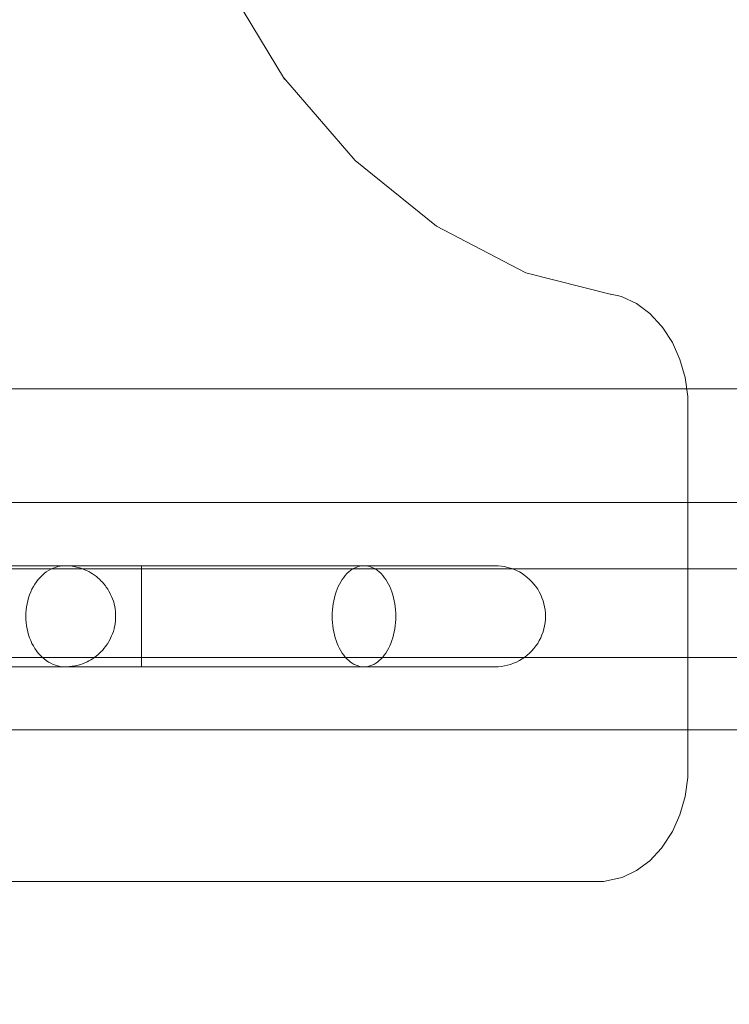
# Model space of a CAD drawing. Units: millimetres. Extents: x 15107 to 24482, y 2541 to 11541.
# Drawn here: x 21694 to 21975, y 8351 to 8741 of the extents above; entities that cross this region are included whole.
import ezdxf

# ---------------------------------------------------------------- set-up
doc = ezdxf.new("R2010")
doc.units = ezdxf.units.MM
doc.header["$MEASUREMENT"] = 0
doc.linetypes.add('Wipeout_Contour', pattern=[1000, 0, -1000])
doc.layers.add('STREFA', color=7, linetype='Continuous')
doc.layers.add('STREFA_Nr_pióra__7', color=7, linetype='Continuous', lineweight=18)
doc.layers.add('ZESTAW_Nr_pióra__7', color=7, linetype='Continuous', lineweight=18)
doc.styles.add('GENERATED_STYLE_1', font='txt')
doc.dimstyles.new('GENERATED_STYLE__1', dxfattribs={"dimtxt": 200, "dimasz": 137.681159, "dimexe": 0.18, "dimexo": 0, "dimgap": 0.09, "dimtad": 1, "dimtih": 1, "dimtoh": 1, "dimdec": 0, "dimlfac": 0.1, "dimzin": 0, "dimdsep": 46, "dimtxsty": 'GENERATED_STYLE_1', "dimblk": 'ARROWHEAD_5', "dimblk1": 'ARROWHEAD_5', "dimblk2": 'ARROWHEAD_5', "dimcen": 0.09, "dimclrd": 7, "dimclre": 7, "dimclrt": 7, "dimazin": 0, "dimtfac": 1, "dimtdec": 4, "dimtmove": 0, "dimatfit": 3, "dimfxl": 0, "dimtolj": 1, "dimtzin": 0, "dimarcsym": 0})
doc.dimstyles.new('GENERATED_STYLE__2', dxfattribs={"dimtxt": 200, "dimasz": 137.681159, "dimexe": 0.18, "dimexo": 0, "dimgap": 0.09, "dimtad": 1, "dimdec": 0, "dimlfac": 0.1, "dimzin": 0, "dimdsep": 46, "dimtxsty": 'GENERATED_STYLE_1', "dimblk": 'ARROWHEAD_5', "dimblk1": 'ARROWHEAD_5', "dimblk2": 'ARROWHEAD_5', "dimcen": 0.09, "dimclrd": 7, "dimclre": 7, "dimclrt": 7, "dimazin": 0, "dimtfac": 1, "dimtdec": 4, "dimtmove": 0, "dimatfit": 3, "dimfxl": 0, "dimtolj": 1, "dimtzin": 0, "dimarcsym": 0})

# ---------------------------------------------------------------- blocks, each defined once
blk = doc.blocks.new('*D1')
at = {"layer": 'STREFA_Nr_pióra__7', "linetype": 'Continuous'}
for points in [[(15107.34, 11238.28), (15247.29, 11200.78), (15247.29, 11275.78)], [(23889.43, 11238.28), (23749.48, 11275.78), (23749.48, 11200.78)]]:
    blk.add_hatch(color=256, dxfattribs=at).paths.add_polyline_path(points)
for p, q in [((15107.34, 11102.41), (15107.34, 11374.15)), ((23889.43, 11102.41), (23889.43, 11374.15)), ((15107.34, 11238.28), (15247.29, 11275.78)), ((15247.29, 11275.78), (15247.29, 11200.78)), ((23889.43, 11238.28), (23749.48, 11275.78)), ((23749.48, 11200.78), (23749.48, 11275.78)), ((15107.34, 11238.28), (15247.29, 11200.78)), ((15247.29, 11238.28), (23749.48, 11238.28)), ((23889.43, 11238.28), (23749.48, 11200.78))]:
    blk.add_line(p, q, dxfattribs=at)
at = {"color": 254, "linetype": 'Wipeout_Contour', "lineweight": 0, "ltscale": 90304.222757}
blk.add_wipeout([(19251.08, 11258.63), (19745.69, 11258.63), (19745.69, 11497.93), (19251.08, 11497.93)], dxfattribs=at).dxf.layer = 'STREFA'
at = {"layer": 'STREFA_Nr_pióra__7', "insert": (19270.73, 11278.28), "char_height": 200, "attachment_point": 7, "style": 'GENERATED_STYLE_1'}
blk.add_mtext('\\A1;{\\fArial|b0|i0|c238|p38;878}', dxfattribs=at)
blk = doc.blocks.new('ARROWHEAD_5')
at = {"color": 0, "linetype": 'Continuous', "lineweight": 0}
blk.add_line((0, 0), (-1, 0), dxfattribs=at)
blk.add_solid([(-1, 0.2679), (0, 0), (-1, -0.2679), (-1, 0.2679)], dxfattribs=at)
blk = doc.blocks.new('*D3')
at = {"layer": 'STREFA_Nr_pióra__7', "linetype": 'Continuous'}
for points in [[(24345.73, 10859.82), (24308.23, 10719.87), (24383.23, 10719.87)], [(24345.73, 2541.91), (24383.23, 2681.86), (24308.23, 2681.86)]]:
    blk.add_hatch(color=256, dxfattribs=at).paths.add_polyline_path(points)
for p, q in [((24481.6, 10859.82), (24209.86, 10859.82)), ((24345.73, 10859.82), (24308.23, 10719.87)), ((24345.73, 10859.82), (24383.23, 10719.87)), ((24383.23, 10719.87), (24308.23, 10719.87)), ((24345.73, 2681.86), (24345.73, 10719.87)), ((24345.73, 2541.91), (24308.23, 2681.86)), ((24308.23, 2681.86), (24383.23, 2681.86)), ((24345.73, 2541.91), (24383.23, 2681.86)), ((24481.6, 2541.91), (24209.86, 2541.91))]:
    blk.add_line(p, q, dxfattribs=at)
at = {"color": 254, "linetype": 'Wipeout_Contour', "lineweight": 0, "ltscale": 100469.026022}
blk.add_wipeout([(24325.38, 6453.56), (24325.38, 6948.17), (24086.08, 6948.17), (24086.08, 6453.56)], dxfattribs=at).dxf.layer = 'STREFA'
at = {"layer": 'STREFA_Nr_pióra__7', "insert": (24305.73, 6473.21), "char_height": 200, "attachment_point": 7, "rotation": 90, "style": 'GENERATED_STYLE_1'}
blk.add_mtext('\\A1;{\\fArial|b0|i0|c238|p38;832}', dxfattribs=at)

msp = doc.modelspace()

# ---------------------------------------------------------------- linework, layer by layer
at = {"layer": 'ZESTAW_Nr_pióra__7', "linetype": 'Continuous'}
for p, q in [((21775.06, 8756.26), (21798.58, 8717.45)), ((21798.32, 8717.89), (21826.45, 8685.25)), ((21826.45, 8685.25), (21858.76, 8659.23)), ((21858.76, 8659.23), (21894.1, 8640.82)), ((21894.1, 8640.82), (21928.02, 8632.25)), ((21927.57, 8632.36), (21930.93, 8631.62)), ((21930.93, 8631.62), (21932.23, 8631.31)), ((21932.23, 8631.31), (21937.94, 8628.63)), ((21937.94, 8628.63), (21943.2, 8624.73)), ((21943.2, 8624.73), (21947.86, 8619.7)), ((21947.86, 8619.7), (21948.32, 8619.03)), ((21948.32, 8619.03), (21952.14, 8613.17)), ((21952.14, 8613.17), (21955.11, 8606.55)), ((21955.11, 8606.55), (21957.15, 8599.35)), ((21957.15, 8599.35), (21958.18, 8591.82)), ((22396.21, 8594.86), (21496.21, 8594.86)), ((21958.18, 8591.82), (21958.18, 8441.03)), ((21496.21, 8549.86), (22396.21, 8549.86)), ((21830, 8524.86), (21136.21, 8524.86)), ((21586.21, 8524.86), (21741.9, 8524.86)), ((22301.21, 8523.6), (21591.21, 8523.6)), ((21704.18, 8522.39), (21703.34, 8521.75)), ((21705.05, 8522.96), (21704.18, 8522.39)), ((21705.94, 8523.46), (21705.05, 8522.96)), ((21706.86, 8523.88), (21705.94, 8523.46)), ((21707.8, 8524.23), (21706.86, 8523.88)), ((21708.75, 8524.51), (21707.8, 8524.23)), ((21709.72, 8524.7), (21708.75, 8524.51)), ((21710.69, 8524.82), (21709.72, 8524.7)), ((21711.66, 8524.86), (21710.69, 8524.82)), ((21712.64, 8524.82), (21711.66, 8524.86)), ((21713.43, 8524.78), (21712.64, 8524.82)), ((21714.4, 8524.66), (21713.43, 8524.78)), ((21715.17, 8524.55), (21714.4, 8524.66)), ((21716.13, 8524.35), (21715.17, 8524.55)), ((21716.88, 8524.16), (21716.13, 8524.35)), ((21717.82, 8523.89), (21716.88, 8524.16)), ((21718.54, 8523.62), (21717.82, 8523.89)), ((21719.45, 8523.28), (21718.54, 8523.62)), ((21720.34, 8522.87), (21719.45, 8523.28)), ((21721, 8522.55), (21720.34, 8522.87)), ((21721.85, 8522.07), (21721, 8522.55)), ((21722.45, 8521.69), (21721.85, 8522.07)), ((21741.9, 8524.86), (21750.73, 8524.86)), ((21741.9, 8524.86), (21741.9, 8524.82)), ((21741.9, 8524.86), (21741.9, 8524.82)), ((21741.9, 8524.82), (21741.9, 8524.7)), ((21741.9, 8524.82), (21741.9, 8524.7)), ((21741.9, 8524.7), (21741.9, 8524.51)), ((21741.9, 8524.7), (21741.9, 8524.51)), ((21741.9, 8524.51), (21741.9, 8524.23)), ((21741.9, 8524.51), (21741.9, 8524.23)), ((21741.9, 8524.23), (21741.9, 8523.88)), ((21741.9, 8524.23), (21741.9, 8523.88)), ((21741.9, 8523.88), (21741.9, 8523.46)), ((21741.9, 8523.88), (21741.9, 8523.46)), ((21741.9, 8523.46), (21741.9, 8522.96)), ((21741.9, 8523.46), (21741.9, 8522.96)), ((21741.9, 8522.96), (21741.9, 8522.39)), ((21741.9, 8522.96), (21741.9, 8522.39)), ((21741.9, 8522.39), (21741.9, 8521.75)), ((21741.9, 8522.39), (21741.9, 8521.75)), ((21750.73, 8524.86), (21759.52, 8524.86)), ((21759.52, 8524.86), (21768.24, 8524.86)), ((21768.24, 8524.86), (21776.86, 8524.86)), ((21776.86, 8524.86), (21785.34, 8524.86)), ((21785.34, 8524.86), (21793.64, 8524.86)), ((21793.64, 8524.86), (21801.74, 8524.86)), ((21801.74, 8524.86), (21809.61, 8524.86)), ((21809.61, 8524.86), (21817.2, 8524.86)), ((21817.2, 8524.86), (21824.49, 8524.86)), ((21823.94, 8522.39), (21823.26, 8521.75)), ((21824.64, 8522.96), (21823.94, 8522.39)), ((21824.49, 8524.86), (21830, 8524.86)), ((21825.37, 8523.46), (21824.64, 8522.96)), ((21826.11, 8523.88), (21825.37, 8523.46)), ((21826.87, 8524.23), (21826.11, 8523.88)), ((21827.64, 8524.51), (21826.87, 8524.23)), ((21828.42, 8524.7), (21827.64, 8524.51)), ((21829.21, 8524.82), (21828.42, 8524.7)), ((21830, 8524.86), (21829.21, 8524.82)), ((21830, 8524.86), (21830.79, 8524.82)), ((21836.69, 8524.86), (21830, 8524.86)), ((21830.79, 8524.82), (21830, 8524.86)), ((21830.79, 8524.82), (21831.58, 8524.7)), ((21831.58, 8524.7), (21830.79, 8524.82)), ((21831.58, 8524.7), (21832.36, 8524.51)), ((21832.36, 8524.51), (21831.58, 8524.7)), ((21832.36, 8524.51), (21833.13, 8524.23)), ((21833.13, 8524.23), (21832.36, 8524.51)), ((21833.13, 8524.23), (21833.89, 8523.88)), ((21833.89, 8523.88), (21833.13, 8524.23)), ((21833.89, 8523.88), (21834.64, 8523.46)), ((21834.64, 8523.46), (21833.89, 8523.88)), ((21834.64, 8523.46), (21835.36, 8522.96)), ((21835.36, 8522.96), (21834.64, 8523.46)), ((21835.36, 8522.96), (21836.07, 8522.39)), ((21836.07, 8522.39), (21835.36, 8522.96)), ((21836.07, 8522.39), (21836.75, 8521.75)), ((21836.75, 8521.75), (21836.07, 8522.39)), ((21843, 8524.86), (21836.69, 8524.86)), ((21848.9, 8524.86), (21843, 8524.86)), ((21854.38, 8524.86), (21848.9, 8524.86)), ((21859.41, 8524.86), (21854.38, 8524.86)), ((21863.98, 8524.86), (21859.41, 8524.86)), ((21868.06, 8524.86), (21863.98, 8524.86)), ((21871.63, 8524.86), (21868.06, 8524.86)), ((21874.69, 8524.86), (21871.63, 8524.86)), ((21877.22, 8524.86), (21874.69, 8524.86)), ((21879.22, 8524.86), (21877.22, 8524.86)), ((21880.66, 8524.86), (21879.22, 8524.86)), ((21881.56, 8524.86), (21880.66, 8524.86)), ((21881.89, 8524.86), (21881.56, 8524.86)), ((21883.15, 8524.82), (21881.89, 8524.86)), ((21884.4, 8524.7), (21883.15, 8524.82)), ((21885.64, 8524.51), (21884.4, 8524.7)), ((21886.87, 8524.23), (21885.64, 8524.51)), ((21888.07, 8523.88), (21886.87, 8524.23)), ((21889.26, 8523.46), (21888.07, 8523.88)), ((21890.41, 8522.96), (21889.26, 8523.46)), ((21891.53, 8522.39), (21890.41, 8522.96)), ((21892.61, 8521.75), (21891.53, 8522.39)), ((21700.33, 8518.55), (21699.69, 8517.61)), ((21701.02, 8519.44), (21700.33, 8518.55)), ((21701.76, 8520.27), (21701.02, 8519.44)), ((21702.53, 8521.04), (21701.76, 8520.27)), ((21703.34, 8521.75), (21702.53, 8521.04)), ((21723.26, 8521.16), (21722.45, 8521.69)), ((21724.04, 8520.56), (21723.26, 8521.16)), ((21724.56, 8520.14), (21724.04, 8520.56)), ((21725.29, 8519.5), (21724.56, 8520.14)), ((21725.99, 8518.8), (21725.29, 8519.5)), ((21726.41, 8518.37), (21725.99, 8518.8)), ((21727.05, 8517.64), (21726.41, 8518.37)), ((21741.9, 8521.75), (21741.9, 8521.04)), ((21741.9, 8521.75), (21741.9, 8521.04)), ((21741.9, 8521.04), (21741.9, 8520.27)), ((21741.9, 8521.04), (21741.9, 8520.27)), ((21741.9, 8520.27), (21741.9, 8519.44)), ((21741.9, 8520.27), (21741.9, 8519.44)), ((21741.9, 8519.44), (21741.9, 8518.55)), ((21741.9, 8519.44), (21741.9, 8518.55)), ((21741.9, 8518.55), (21741.9, 8517.61)), ((21741.9, 8518.55), (21741.9, 8517.61)), ((21820.83, 8518.55), (21820.3, 8517.61)), ((21821.39, 8519.44), (21820.83, 8518.55)), ((21821.98, 8520.27), (21821.39, 8519.44)), ((21822.6, 8521.04), (21821.98, 8520.27)), ((21823.26, 8521.75), (21822.6, 8521.04)), ((21836.75, 8521.75), (21837.4, 8521.04)), ((21837.4, 8521.04), (21836.75, 8521.75)), ((21837.4, 8521.04), (21838.03, 8520.27)), ((21838.03, 8520.27), (21837.4, 8521.04)), ((21838.03, 8520.27), (21838.62, 8519.44)), ((21838.62, 8519.44), (21838.03, 8520.27)), ((21838.62, 8519.44), (21839.18, 8518.55)), ((21839.18, 8518.55), (21838.62, 8519.44)), ((21839.18, 8518.55), (21839.7, 8517.61)), ((21839.7, 8517.61), (21839.18, 8518.55)), ((21893.65, 8521.04), (21892.61, 8521.75)), ((21894.64, 8520.27), (21893.65, 8521.04)), ((21895.58, 8519.44), (21894.64, 8520.27)), ((21896.47, 8518.55), (21895.58, 8519.44)), ((21897.3, 8517.61), (21896.47, 8518.55)), ((21698.04, 8514.5), (21697.6, 8513.38)), ((21698.54, 8515.58), (21698.04, 8514.5)), ((21699.09, 8516.62), (21698.54, 8515.58)), ((21699.69, 8517.61), (21699.09, 8516.62)), ((21727.66, 8516.86), (21727.05, 8517.64)), ((21727.97, 8516.42), (21727.66, 8516.86)), ((21728.52, 8515.62), (21727.97, 8516.42)), ((21729.03, 8514.79), (21728.52, 8515.62)), ((21729.49, 8513.91), (21729.03, 8514.79)), ((21741.9, 8517.61), (21741.9, 8516.62)), ((21741.9, 8517.61), (21741.9, 8516.62)), ((21741.9, 8516.62), (21741.9, 8515.58)), ((21741.9, 8516.62), (21741.9, 8515.58)), ((21741.9, 8515.58), (21741.9, 8514.5)), ((21741.9, 8515.58), (21741.9, 8514.5)), ((21741.9, 8514.5), (21741.9, 8513.38)), ((21741.9, 8514.5), (21741.9, 8513.38)), ((21818.97, 8514.5), (21818.61, 8513.38)), ((21819.38, 8515.58), (21818.97, 8514.5)), ((21819.82, 8516.62), (21819.38, 8515.58)), ((21820.3, 8517.61), (21819.82, 8516.62)), ((21839.7, 8517.61), (21840.18, 8516.62)), ((21840.18, 8516.62), (21839.7, 8517.61)), ((21840.18, 8516.62), (21840.63, 8515.58)), ((21840.63, 8515.58), (21840.18, 8516.62)), ((21840.63, 8515.58), (21841.03, 8514.5)), ((21841.03, 8514.5), (21840.63, 8515.58)), ((21841.03, 8514.5), (21841.39, 8513.38)), ((21841.39, 8513.38), (21841.03, 8514.5)), ((21898.07, 8516.62), (21897.3, 8517.61)), ((21898.78, 8515.58), (21898.07, 8516.62)), ((21899.42, 8514.5), (21898.78, 8515.58)), ((21899.99, 8513.38), (21899.42, 8514.5)), ((21696.88, 8511.04), (21696.61, 8509.83)), ((21697.21, 8512.22), (21696.88, 8511.04)), ((21697.6, 8513.38), (21697.21, 8512.22)), ((21729.68, 8513.53), (21729.49, 8513.91)), ((21730.08, 8512.66), (21729.68, 8513.53)), ((21730.44, 8511.75), (21730.08, 8512.66)), ((21730.75, 8510.82), (21730.44, 8511.75)), ((21731.02, 8509.86), (21730.75, 8510.82)), ((21741.9, 8513.38), (21741.9, 8512.22)), ((21741.9, 8513.38), (21741.9, 8512.22)), ((21741.9, 8512.22), (21741.9, 8511.04)), ((21741.9, 8512.22), (21741.9, 8511.04)), ((21741.9, 8511.04), (21741.9, 8509.83)), ((21741.9, 8511.04), (21741.9, 8509.83)), ((21818.03, 8511.04), (21817.81, 8509.83)), ((21818.3, 8512.22), (21818.03, 8511.04)), ((21818.61, 8513.38), (21818.3, 8512.22)), ((21841.39, 8513.38), (21841.7, 8512.22)), ((21841.7, 8512.22), (21841.39, 8513.38)), ((21841.7, 8512.22), (21841.97, 8511.04)), ((21841.97, 8511.04), (21841.7, 8512.22)), ((21841.97, 8511.04), (21842.19, 8509.83)), ((21842.19, 8509.83), (21841.97, 8511.04)), ((21900.49, 8512.22), (21899.99, 8513.38)), ((21900.92, 8511.04), (21900.49, 8512.22)), ((21901.27, 8509.83), (21900.92, 8511.04)), ((21696.24, 8507.37), (21696.15, 8506.12)), ((21696.4, 8508.61), (21696.24, 8507.37)), ((21696.61, 8509.83), (21696.4, 8508.61)), ((21731.08, 8509.62), (21731.02, 8509.86)), ((21731.29, 8508.69), (21731.08, 8509.62)), ((21731.45, 8507.75), (21731.29, 8508.69)), ((21731.57, 8506.79), (21731.45, 8507.75)), ((21731.64, 8505.83), (21731.57, 8506.79)), ((21741.9, 8509.83), (21741.9, 8508.61)), ((21741.9, 8509.83), (21741.9, 8508.61)), ((21741.9, 8508.61), (21741.9, 8507.37)), ((21741.9, 8508.61), (21741.9, 8507.37)), ((21741.9, 8507.37), (21741.9, 8506.12)), ((21741.9, 8507.37), (21741.9, 8506.12)), ((21817.52, 8507.37), (21817.44, 8506.12)), ((21817.64, 8508.61), (21817.52, 8507.37)), ((21817.81, 8509.83), (21817.64, 8508.61)), ((21842.19, 8509.83), (21842.37, 8508.61)), ((21842.37, 8508.61), (21842.19, 8509.83)), ((21842.37, 8508.61), (21842.49, 8507.37)), ((21842.49, 8507.37), (21842.37, 8508.61)), ((21842.49, 8507.37), (21842.56, 8506.12)), ((21842.56, 8506.12), (21842.49, 8507.37)), ((21901.54, 8508.61), (21901.27, 8509.83)), ((21901.74, 8507.37), (21901.54, 8508.61)), ((21901.85, 8506.12), (21901.74, 8507.37)), ((21696.15, 8506.12), (21696.12, 8504.86)), ((21696.12, 8504.86), (21696.15, 8503.61)), ((21696.15, 8503.61), (21696.24, 8502.35)), ((21731.45, 8501.97), (21731.57, 8502.93)), ((21731.57, 8502.93), (21731.64, 8503.89)), ((21731.66, 8504.86), (21731.64, 8505.83)), ((21731.64, 8503.89), (21731.66, 8504.86)), ((21741.9, 8506.12), (21741.9, 8504.86)), ((21741.9, 8506.12), (21741.9, 8504.86)), ((21741.9, 8504.86), (21741.9, 8503.61)), ((21741.9, 8504.86), (21741.9, 8503.61)), ((21741.9, 8503.61), (21741.9, 8502.35)), ((21741.9, 8503.61), (21741.9, 8502.35)), ((21817.44, 8506.12), (21817.42, 8504.86)), ((21817.42, 8504.86), (21817.44, 8503.61)), ((21817.44, 8503.61), (21817.52, 8502.35)), ((21842.56, 8503.61), (21842.49, 8502.35)), ((21842.49, 8502.35), (21842.56, 8503.61)), ((21842.56, 8506.12), (21842.59, 8504.86)), ((21842.59, 8504.86), (21842.56, 8506.12)), ((21842.59, 8504.86), (21842.56, 8503.61)), ((21842.56, 8503.61), (21842.59, 8504.86)), ((21901.74, 8502.35), (21901.85, 8503.61)), ((21901.89, 8504.86), (21901.85, 8506.12)), ((21901.85, 8503.61), (21901.89, 8504.86)), ((21696.24, 8502.35), (21696.4, 8501.11)), ((21696.4, 8501.11), (21696.61, 8499.89)), ((21696.61, 8499.89), (21696.88, 8498.68)), ((21696.88, 8498.68), (21697.21, 8497.5)), ((21730.44, 8497.97), (21730.75, 8498.9)), ((21730.75, 8498.9), (21731.02, 8499.86)), ((21731.02, 8499.86), (21731.08, 8500.1)), ((21731.08, 8500.1), (21731.29, 8501.03)), ((21731.29, 8501.03), (21731.45, 8501.97)), ((21741.9, 8502.35), (21741.9, 8501.11)), ((21741.9, 8502.35), (21741.9, 8501.11)), ((21741.9, 8501.11), (21741.9, 8499.89)), ((21741.9, 8501.11), (21741.9, 8499.89)), ((21741.9, 8499.89), (21741.9, 8498.68)), ((21741.9, 8499.89), (21741.9, 8498.68)), ((21741.9, 8498.68), (21741.9, 8497.5)), ((21741.9, 8498.68), (21741.9, 8497.5)), ((21817.52, 8502.35), (21817.64, 8501.11)), ((21817.64, 8501.11), (21817.81, 8499.89)), ((21817.81, 8499.89), (21818.03, 8498.68)), ((21818.03, 8498.68), (21818.3, 8497.5)), ((21841.97, 8498.68), (21841.7, 8497.5)), ((21841.7, 8497.5), (21841.97, 8498.68)), ((21842.19, 8499.89), (21841.97, 8498.68)), ((21841.97, 8498.68), (21842.19, 8499.89)), ((21842.37, 8501.11), (21842.19, 8499.89)), ((21842.19, 8499.89), (21842.37, 8501.11)), ((21842.49, 8502.35), (21842.37, 8501.11)), ((21842.37, 8501.11), (21842.49, 8502.35)), ((21900.49, 8497.5), (21900.92, 8498.68)), ((21900.92, 8498.68), (21901.27, 8499.89)), ((21901.27, 8499.89), (21901.54, 8501.11)), ((21901.54, 8501.11), (21901.74, 8502.35)), ((21697.21, 8497.5), (21697.6, 8496.35)), ((21697.6, 8496.35), (21698.04, 8495.23)), ((21698.04, 8495.23), (21698.54, 8494.14)), ((21728.52, 8494.1), (21729.03, 8494.94)), ((21729.03, 8494.94), (21729.49, 8495.81)), ((21729.49, 8495.81), (21729.68, 8496.19)), ((21729.68, 8496.19), (21730.08, 8497.07)), ((21730.08, 8497.07), (21730.44, 8497.97)), ((21741.9, 8497.5), (21741.9, 8496.35)), ((21741.9, 8497.5), (21741.9, 8496.35)), ((21741.9, 8496.35), (21741.9, 8495.23)), ((21741.9, 8496.35), (21741.9, 8495.23)), ((21741.9, 8495.23), (21741.9, 8494.14)), ((21741.9, 8495.23), (21741.9, 8494.14)), ((21818.3, 8497.5), (21818.61, 8496.35)), ((21818.61, 8496.35), (21818.97, 8495.23)), ((21818.97, 8495.23), (21819.38, 8494.14)), ((21841.03, 8495.23), (21840.63, 8494.14)), ((21840.63, 8494.14), (21841.03, 8495.23)), ((21841.39, 8496.35), (21841.03, 8495.23)), ((21841.03, 8495.23), (21841.39, 8496.35)), ((21841.7, 8497.5), (21841.39, 8496.35)), ((21841.39, 8496.35), (21841.7, 8497.5)), ((21898.78, 8494.14), (21899.42, 8495.23)), ((21899.42, 8495.23), (21899.99, 8496.35)), ((21899.99, 8496.35), (21900.49, 8497.5)), ((21698.54, 8494.14), (21699.09, 8493.11)), ((21699.09, 8493.11), (21699.69, 8492.11)), ((21699.69, 8492.11), (21700.33, 8491.17)), ((21700.33, 8491.17), (21701.02, 8490.28)), ((21725.29, 8490.22), (21725.99, 8490.92)), ((21725.99, 8490.92), (21726.41, 8491.36)), ((21726.41, 8491.36), (21727.05, 8492.09)), ((21727.05, 8492.09), (21727.66, 8492.86)), ((21727.66, 8492.86), (21727.97, 8493.3)), ((21727.97, 8493.3), (21728.52, 8494.1)), ((21741.9, 8494.14), (21741.9, 8493.11)), ((21741.9, 8494.14), (21741.9, 8493.11)), ((21741.9, 8493.11), (21741.9, 8492.11)), ((21741.9, 8493.11), (21741.9, 8492.11)), ((21741.9, 8492.11), (21741.9, 8491.17)), ((21741.9, 8492.11), (21741.9, 8491.17)), ((21741.9, 8491.17), (21741.9, 8490.28)), ((21741.9, 8491.17), (21741.9, 8490.28)), ((21819.38, 8494.14), (21819.82, 8493.11)), ((21819.82, 8493.11), (21820.3, 8492.11)), ((21820.3, 8492.11), (21820.83, 8491.17)), ((21820.83, 8491.17), (21821.39, 8490.28)), ((21839.18, 8491.17), (21838.62, 8490.28)), ((21838.62, 8490.28), (21839.18, 8491.17)), ((21839.7, 8492.11), (21839.18, 8491.17)), ((21839.18, 8491.17), (21839.7, 8492.11)), ((21840.18, 8493.11), (21839.7, 8492.11)), ((21839.7, 8492.11), (21840.18, 8493.11)), ((21840.63, 8494.14), (21840.18, 8493.11)), ((21840.18, 8493.11), (21840.63, 8494.14)), ((21895.58, 8490.28), (21896.47, 8491.17)), ((21896.47, 8491.17), (21897.3, 8492.11)), ((21897.3, 8492.11), (21898.07, 8493.11)), ((21898.07, 8493.11), (21898.78, 8494.14)), ((22301.21, 8488.6), (21591.21, 8488.6)), ((21701.02, 8490.28), (21701.76, 8489.45)), ((21701.76, 8489.45), (21702.53, 8488.68)), ((21702.53, 8488.68), (21703.34, 8487.97)), ((21703.34, 8487.97), (21704.18, 8487.33)), ((21704.18, 8487.33), (21705.05, 8486.76)), ((21720.34, 8486.85), (21721, 8487.18)), ((21721, 8487.18), (21721.85, 8487.65)), ((21721.85, 8487.65), (21722.45, 8488.04)), ((21722.45, 8488.04), (21723.26, 8488.57)), ((21723.26, 8488.57), (21724.04, 8489.16)), ((21724.04, 8489.16), (21724.56, 8489.58)), ((21724.56, 8489.58), (21725.29, 8490.22)), ((21741.9, 8490.28), (21741.9, 8489.45)), ((21741.9, 8490.28), (21741.9, 8489.45)), ((21741.9, 8489.45), (21741.9, 8488.68)), ((21741.9, 8489.45), (21741.9, 8488.68)), ((21741.9, 8488.68), (21741.9, 8487.97)), ((21741.9, 8488.68), (21741.9, 8487.97)), ((21741.9, 8487.97), (21741.9, 8487.33)), ((21741.9, 8487.97), (21741.9, 8487.33)), ((21741.9, 8487.33), (21741.9, 8486.76)), ((21741.9, 8487.33), (21741.9, 8486.76)), ((21821.39, 8490.28), (21821.98, 8489.45)), ((21821.98, 8489.45), (21822.6, 8488.68)), ((21822.6, 8488.68), (21823.26, 8487.97)), ((21823.26, 8487.97), (21823.94, 8487.33)), ((21823.94, 8487.33), (21824.64, 8486.76)), ((21836.07, 8487.33), (21835.36, 8486.76)), ((21835.36, 8486.76), (21836.07, 8487.33)), ((21836.75, 8487.97), (21836.07, 8487.33)), ((21836.07, 8487.33), (21836.75, 8487.97)), ((21837.4, 8488.68), (21836.75, 8487.97)), ((21836.75, 8487.97), (21837.4, 8488.68)), ((21838.03, 8489.45), (21837.4, 8488.68)), ((21837.4, 8488.68), (21838.03, 8489.45)), ((21838.62, 8490.28), (21838.03, 8489.45)), ((21838.03, 8489.45), (21838.62, 8490.28)), ((21890.41, 8486.76), (21891.53, 8487.33)), ((21891.53, 8487.33), (21892.61, 8487.97)), ((21892.61, 8487.97), (21893.65, 8488.68)), ((21893.65, 8488.68), (21894.64, 8489.45)), ((21894.64, 8489.45), (21895.58, 8490.28)), ((21136.21, 8484.86), (21830, 8484.86)), ((21586.21, 8484.86), (21741.9, 8484.86)), ((21705.05, 8486.76), (21705.94, 8486.27)), ((21705.94, 8486.27), (21706.86, 8485.84)), ((21706.86, 8485.84), (21707.8, 8485.49)), ((21707.8, 8485.49), (21708.75, 8485.22)), ((21708.75, 8485.22), (21709.72, 8485.02)), ((21709.72, 8485.02), (21710.69, 8484.9)), ((21710.69, 8484.9), (21711.66, 8484.86)), ((21711.66, 8484.86), (21712.64, 8484.9)), ((21712.64, 8484.9), (21713.43, 8484.94)), ((21713.43, 8484.94), (21714.4, 8485.06)), ((21714.4, 8485.06), (21715.17, 8485.18)), ((21715.17, 8485.18), (21716.13, 8485.37)), ((21716.13, 8485.37), (21716.88, 8485.56)), ((21716.88, 8485.56), (21717.82, 8485.83)), ((21717.82, 8485.83), (21718.54, 8486.1)), ((21718.54, 8486.1), (21719.45, 8486.44)), ((21719.45, 8486.44), (21720.34, 8486.85)), ((21741.9, 8486.76), (21741.9, 8486.27)), ((21741.9, 8486.76), (21741.9, 8486.27)), ((21741.9, 8486.27), (21741.9, 8485.84)), ((21741.9, 8486.27), (21741.9, 8485.84)), ((21741.9, 8485.84), (21741.9, 8485.49)), ((21741.9, 8485.84), (21741.9, 8485.49)), ((21741.9, 8485.49), (21741.9, 8485.22)), ((21741.9, 8485.49), (21741.9, 8485.22)), ((21741.9, 8485.22), (21741.9, 8485.02)), ((21741.9, 8485.22), (21741.9, 8485.02)), ((21741.9, 8485.02), (21741.9, 8484.9)), ((21741.9, 8485.02), (21741.9, 8484.9)), ((21741.9, 8484.9), (21741.9, 8484.86)), ((21741.9, 8484.9), (21741.9, 8484.86)), ((21750.73, 8484.86), (21741.9, 8484.86)), ((21759.52, 8484.86), (21750.73, 8484.86)), ((21768.24, 8484.86), (21759.52, 8484.86)), ((21776.86, 8484.86), (21768.24, 8484.86)), ((21785.34, 8484.86), (21776.86, 8484.86)), ((21793.64, 8484.86), (21785.34, 8484.86)), ((21801.74, 8484.86), (21793.64, 8484.86)), ((21809.61, 8484.86), (21801.74, 8484.86)), ((21817.2, 8484.86), (21809.61, 8484.86)), ((21824.49, 8484.86), (21817.2, 8484.86)), ((21830, 8484.86), (21824.49, 8484.86)), ((21824.64, 8486.76), (21825.37, 8486.27)), ((21825.37, 8486.27), (21826.11, 8485.84)), ((21826.11, 8485.84), (21826.87, 8485.49)), ((21826.87, 8485.49), (21827.64, 8485.22)), ((21827.64, 8485.22), (21828.42, 8485.02)), ((21828.42, 8485.02), (21829.21, 8484.9)), ((21829.21, 8484.9), (21830, 8484.86)), ((21830.79, 8484.9), (21830, 8484.86)), ((21830, 8484.86), (21830.79, 8484.9)), ((21830, 8484.86), (21836.69, 8484.86)), ((21831.58, 8485.02), (21830.79, 8484.9)), ((21830.79, 8484.9), (21831.58, 8485.02)), ((21832.36, 8485.22), (21831.58, 8485.02)), ((21831.58, 8485.02), (21832.36, 8485.22)), ((21833.13, 8485.49), (21832.36, 8485.22)), ((21832.36, 8485.22), (21833.13, 8485.49)), ((21833.89, 8485.84), (21833.13, 8485.49)), ((21833.13, 8485.49), (21833.89, 8485.84)), ((21834.64, 8486.27), (21833.89, 8485.84)), ((21833.89, 8485.84), (21834.64, 8486.27)), ((21835.36, 8486.76), (21834.64, 8486.27)), ((21834.64, 8486.27), (21835.36, 8486.76)), ((21836.69, 8484.86), (21843, 8484.86)), ((21843, 8484.86), (21848.9, 8484.86)), ((21848.9, 8484.86), (21854.38, 8484.86)), ((21854.38, 8484.86), (21859.41, 8484.86)), ((21859.41, 8484.86), (21863.98, 8484.86)), ((21863.98, 8484.86), (21868.06, 8484.86)), ((21868.06, 8484.86), (21871.63, 8484.86)), ((21871.63, 8484.86), (21874.69, 8484.86)), ((21874.69, 8484.86), (21877.22, 8484.86)), ((21877.22, 8484.86), (21879.22, 8484.86)), ((21879.22, 8484.86), (21880.66, 8484.86)), ((21880.66, 8484.86), (21881.56, 8484.86)), ((21881.56, 8484.86), (21881.89, 8484.86)), ((21881.89, 8484.86), (21883.15, 8484.9)), ((21883.15, 8484.9), (21884.4, 8485.02)), ((21884.4, 8485.02), (21885.64, 8485.22)), ((21885.64, 8485.22), (21886.87, 8485.49)), ((21886.87, 8485.49), (21888.07, 8485.84)), ((21888.07, 8485.84), (21889.26, 8486.27)), ((21889.26, 8486.27), (21890.41, 8486.76)), ((22307.21, 8459.86), (21585.21, 8459.86)), ((21958.18, 8441.03), (21957.15, 8433.5)), ((21957.15, 8433.5), (21955.11, 8426.31)), ((21955.11, 8426.31), (21952.14, 8419.68)), ((21952.14, 8419.68), (21948.32, 8413.82)), ((21947.86, 8413.15), (21943.2, 8408.13)), ((21948.32, 8413.82), (21947.86, 8413.15)), ((21943.2, 8408.13), (21937.94, 8404.22)), ((21930.93, 8401.23), (21924.9, 8399.86)), ((21932.23, 8401.54), (21930.93, 8401.23)), ((21937.94, 8404.22), (21932.23, 8401.54)), ((21921.84, 8399.86), (21144.69, 8399.86)), ((21924.9, 8399.86), (21921.84, 8399.86))]:
    msp.add_line(p, q, dxfattribs=at)

# ---------------------------------------------------------------- next in the draw order: dimensions: what is measured, and where the dimension line sits
at = {"layer": 'STREFA', "linetype": 'Continuous'}
dim = msp.add_linear_dim(base=(23889.43, 11238.28), p1=(15107.34, 8199.74), p2=(23889.43, 9061.84), dimstyle='GENERATED_STYLE__1', dxfattribs=at)
dim.commit()
dim.dimension.update_dxf_attribs({"geometry": '*D1', "text_midpoint": (19498.39, 11378.28), "dimtype": 160})

# ---------------------------------------------------------------- next in the draw order: dimensions: what is measured, and where the dimension line sits
dim = msp.add_linear_dim(base=(24345.73, 10859.82), p1=(18678.86, 2541.91), p2=(19992.85, 10859.82), angle=90, dimstyle='GENERATED_STYLE__2', dxfattribs=at)
dim.commit()
dim.dimension.update_dxf_attribs({"geometry": '*D3', "text_midpoint": (24205.73, 6700.87), "dimtype": 160, "text_rotation": 90})

doc.saveas('drawing.dxf')
